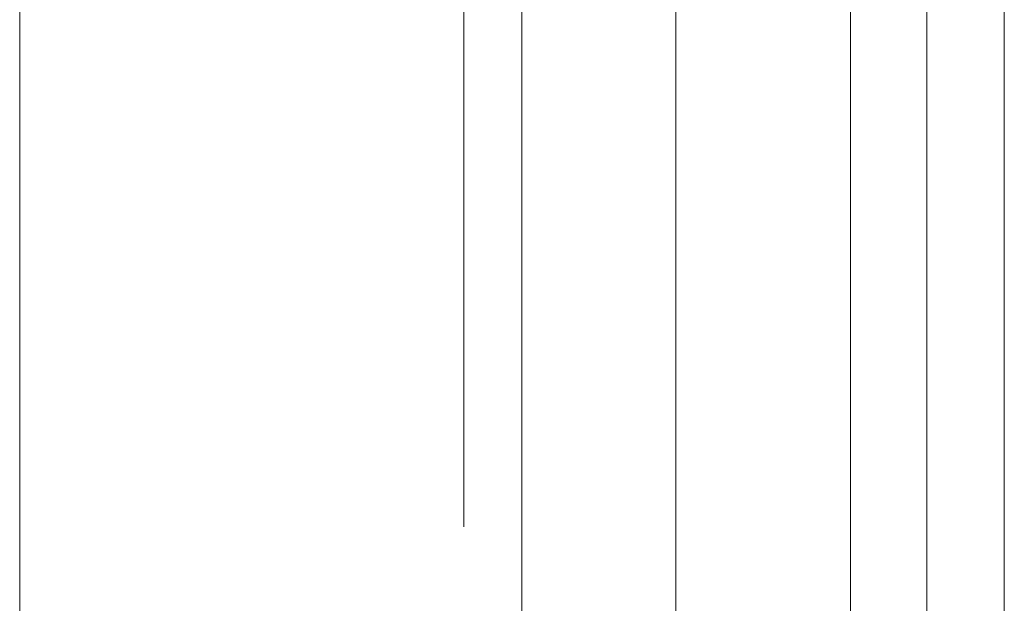
# Model space of a CAD drawing. Units: inches. Extents: x -4.1 to 13, y -11 to -0.1.
# Drawn here: x 6.9 to 7.5, y -3.8 to -3.4 of the extents above; entities that cross this region are included whole.
import ezdxf

# ---------------------------------------------------------------- set-up
doc = ezdxf.new("R2010")
doc.units = ezdxf.units.IN
doc.header["$MEASUREMENT"] = 0
doc.layers.add('Drawing', color=7, linetype='Continuous', lineweight=0)

# ---------------------------------------------------------------- blocks, each defined once
blk = doc.blocks.new('Block_5')
at = {"layer": 'Drawing', "color": 18, "lineweight": 5, "true_color": 0x000000}
for p, q in [((6.91747, -4.39408), (6.91747, -2.86048)), ((7.18906, -3.72141), (7.18906, -2.89585)), ((7.18906, -3.7214), (7.18906, -2.89585)), ((7.22443, -2.89585), (7.22443, -4.54756)), ((7.22443, -4.54756), (7.22443, -2.89585)), ((7.22443, -4.54756), (7.22443, -2.89585)), ((7.22443, -3.33171), (7.22443, -3.99359)), ((7.31856, -3.99359), (7.31856, -3.33171)), ((7.47204, -3.45281), (7.47204, -3.3491)), ((7.5194, -3.34909), (7.5194, -3.45281)), ((7.42528, -3.36108), (7.42528, -3.96482)), ((7.42528, -3.96482), (7.42528, -3.36109)), ((7.42528, -3.36109), (7.42528, -3.96482)), ((7.42528, -3.96482), (7.42528, -3.36109)), ((7.47204, -3.55773), (7.47204, -3.45281)), ((7.5194, -3.45281), (7.5194, -3.55773)), ((7.47204, -3.66265), (7.47204, -3.55773)), ((7.5194, -3.55773), (7.5194, -3.66265)), ((7.47204, -3.76817), (7.47204, -3.66265)), ((7.5194, -3.66265), (7.5194, -3.76817)), ((7.5194, -3.76817), (7.5194, -3.87249))]:
    blk.add_line(p, q, dxfattribs=at)
for points in [[(7.22443, -2.54152), (7.18906, -2.54152), (7.18906, -2.89585), (7.22443, -2.89585), (7.22443, -4.54756)], [(7.47204, -3.45281), (7.47204, -3.3491), (7.47204, -3.24658), (7.47204, -3.20521)], [(7.5194, -3.20521), (7.5194, -3.24658), (7.5194, -3.3491), (7.5194, -3.45282), (7.5194, -3.55773), (7.5194, -3.66265), (7.5194, -3.76817), (7.5194, -3.87249)], [(7.47204, -4.07873), (7.47204, -3.97621), (7.47204, -3.87249), (7.47204, -3.76817), (7.47204, -3.66265), (7.47204, -3.55773), (7.47204, -3.45281), (7.47204, -3.3491), (7.47204, -3.24657), (7.5194, -3.24657)], [(7.47204, -4.07873), (7.47204, -3.97621), (7.47204, -3.87249), (7.47204, -3.76817), (7.47204, -3.66265), (7.47204, -3.55773), (7.47204, -3.45282), (7.47204, -3.3491), (7.47204, -3.24658), (7.5194, -3.24658)], [(7.5194, -3.45281), (7.5194, -3.3491), (7.5194, -3.24657)], [(7.5194, -3.45281), (7.5194, -3.3491), (7.5194, -3.24658)], [(7.22443, -3.30413), (7.22443, -3.30593), (7.22443, -3.31132), (7.22443, -3.31312), (7.22443, -3.31432), (7.22443, -3.33171), (7.22443, -3.99359), (7.22443, -4.01098), (7.22443, -4.01218), (7.22443, -4.01398), (7.22443, -4.01937), (7.22443, -4.02117), (7.22443, -4.02237)], [(7.31856, -3.99359), (7.31856, -3.33171), (7.35273, -3.31432), (7.35453, -3.31312)], [(7.23283, -3.97801), (7.22683, -3.984), (7.22443, -3.99359), (7.22443, -3.33171), (7.22683, -3.3413), (7.23283, -3.3473)], [(7.23282, -3.97801), (7.22683, -3.984), (7.22443, -3.99359), (7.22443, -3.33171), (7.22683, -3.3413), (7.23282, -3.3473)], [(7.23282, -3.3473), (7.25201, -3.35149), (7.28019, -3.3473), (7.29757, -3.3413), (7.31856, -3.33171), (7.31856, -3.99359)], [(7.23283, -3.3473), (7.25201, -3.35149), (7.28019, -3.3473), (7.29757, -3.3413), (7.31856, -3.33171), (7.31856, -3.99359)], [(7.47204, -3.87249), (7.47204, -3.76817), (7.47204, -3.66265), (7.47204, -3.55773), (7.47204, -3.45281)], [(7.5194, -3.45281), (7.5194, -3.55773), (7.5194, -3.66265), (7.5194, -3.76817), (7.5194, -3.87249)], [(7.5194, -3.45281), (7.5194, -3.55773), (7.5194, -3.66265), (7.5194, -3.76817), (7.5194, -3.87249)]]:
    blk.add_lwpolyline(points, dxfattribs=at)

msp = doc.modelspace()

# ---------------------------------------------------------------- block references
at = {"layer": 'Drawing'}
msp.add_blockref('Block_5', (0, 0), dxfattribs=at)

doc.saveas('drawing.dxf')
